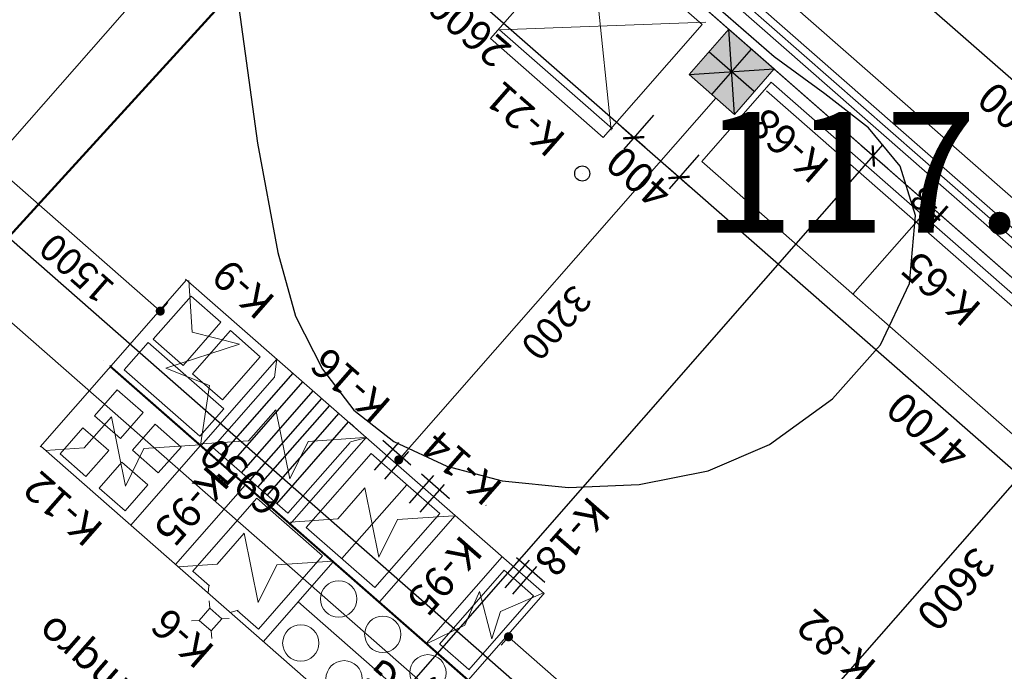
# Model space of a CAD drawing. Units: feet. Extents: x -166679 to 497210, y 4398723 to 4840619.
# Drawn here: x 332169 to 338701, y 4589286 to 4593607 of the extents above; entities that cross this region are included whole.
import ezdxf

# ---------------------------------------------------------------- set-up
doc = ezdxf.new("R2010")
doc.units = ezdxf.units.FT
doc.header["$LTSCALE"] = 100
doc.header["$MEASUREMENT"] = 0
doc.linetypes.add('ACAD_ISO04W100', pattern=[30, 24, -3, 0, -3])
for name, color, linetype, lineweight in [('_axis', 24, 'Continuous', 5), ('_fartebi', 90, 'Continuous', 5), ('_hatch', 7, 'Continuous', 5), ('_int.dimensions', 156, 'Continuous', 5), ('_karfanjara', 160, 'Continuous', 5), ('_karfanjara spec', 10, 'Continuous', 5), ('_kolonebi', 7, 'Continuous', 5), ('_line 20', 20, 'Continuous', 20), ('_line thin', 190, 'Continuous', 5), ('_teqnologia', 206, 'Continuous', 0), ('hatch', 7, 'Continuous', 0)]:
    doc.layers.add(name, color=color, linetype=linetype, lineweight=lineweight)
doc.layers.add('R05_Nakveti', color=7, linetype='Continuous')
doc.layers.add('SURFACE1-TP-CONT-MIN', color=40, linetype='Continuous')
doc.styles.add('ARIAL', font='arial.ttf')
doc.styles.add('ISO', font='isocp.shx')
doc.styles.get("Standard").update_dxf_attribs({"font": 'arial.ttf'})
doc.dimstyles.new('1.100mm', dxfattribs={"dimtxt": 200, "dimasz": 100, "dimexe": 100, "dimexo": 250, "dimgap": 50, "dimtad": 1, "dimdec": 0, "dimtxsty": 'ISO', "dimblk": 'ARCHTICK', "dimcen": 2.5, "dimdle": 100, "dimadec": 1, "dimazin": 0, "dimtfac": 1, "dimtdec": 0, "dimtix": 1, "dimtmove": 0, "dimatfit": 3, "dimfxl": 200, "dimfxlon": 1, "dimarcsym": 0})

# ---------------------------------------------------------------- blocks, each defined once
blk = doc.blocks.new('TRAPI')
at = {"layer": 'hatch', "lineweight": 9}
for points in [[(3.54, 14.14), (0, 17.68)], [(14.14, 14.14), (17.68, 17.68)], [(0, 0), (3.54, 3.54)], [(17.68, 0), (14.14, 3.54)]]:
    blk.add_lwpolyline(points, dxfattribs=at)
blk.add_lwpolyline([(3.54, 3.54), (14.14, 3.54), (14.14, 14.14), (3.54, 14.14)], close=True, dxfattribs=at)
blk = doc.blocks.new('_Dot')
at = {"color": 0, "linetype": 'ByBlock', "lineweight": -2}
blk.add_line((-0.5, 0), (-1, 0), dxfattribs=at)
at = {"color": 0, "linetype": 'ByBlock', "const_width": 0.5}
blk.add_lwpolyline([(-0.25, 0, 1), (0.25, 0, 1)], format="xyb", close=True, dxfattribs=at)
blk = doc.blocks.new('kolona')
at = {"layer": '_hatch'}
h = blk.add_hatch(color=256, dxfattribs=at)
h.dxf.hatch_style = 1
h.paths.add_polyline_path([(0, 400), (400, 400), (400, 0), (0, 0)])
at = {"layer": '_line 20'}
blk.add_lwpolyline([(0, 400), (400, 400), (400, 0), (0, 0)], close=True, dxfattribs=at)
at = {"layer": 'Defpoints'}
for points in [[(0, 400), (400, 0)], [(0, 0), (400, 400)], [(200, 0), (200, 400)], [(0, 200), (400, 200)]]:
    blk.add_lwpolyline(points, dxfattribs=at)
blk = doc.blocks.new('1sart')
at = {"layer": '_karfanjara'}
for points in [[(1150, 11000), (1150, 1150), (9100, 1150)], [(1250, 11000), (1250, 1250), (9100, 1250)], [(1200, 10950), (1200, 1200), (9050, 1200)]]:
    blk.add_lwpolyline(points, dxfattribs=at)
at = {"layer": '_line thin'}
for points in [[(1000, 11000), (1000, 1000), (9100, 1000)], [(1400, 1400), (9100, 1400)]]:
    blk.add_lwpolyline(points, dxfattribs=at)
at = {"layer": '_kolonebi', "rotation": 270}
blk.add_blockref('kolona', (6500, 1800), dxfattribs=at)
blk = doc.blocks.new('_ArchTick')
at = {"color": 0, "linetype": 'ByBlock', "const_width": 0.15}
blk.add_lwpolyline([(-0.5, -0.5), (0.5, 0.5)], dxfattribs=at)
blk = doc.blocks.new('*D128')
at = {"layer": '_int.dimensions', "color": 0, "lineweight": -2, "transparency": 16777216}
for p, q in [((-365305.6, 4908860.7), (-365305.6, 4905060.7)), ((-365305.6, 4908760.7), (-365405.6, 4908760.7)), ((-365305.6, 4905160.7), (-365405.6, 4905160.7))]:
    blk.add_line(p, q, dxfattribs=at)
at = {"layer": 'Defpoints', "color": 0, "transparency": 16777216}
for p in [(-365109.5, 4908760.7), (-365305.6, 4905160.7), (-365240.9, 4905160.7)]:
    blk.add_point(p, dxfattribs=at)
at = {"layer": '_int.dimensions', "color": 0, "lineweight": -2, "transparency": 16777216, "xscale": 100, "yscale": 100, "zscale": 100}
for p, rotation in [((-365305.6, 4908760.7), 90), ((-365305.6, 4905160.7), 270)]:
    blk.add_blockref('_ArchTick', p, dxfattribs=dict(at, rotation=rotation))
at = {"layer": '_int.dimensions', "color": 0, "transparency": 16777216, "insert": (-365455.6, 4906960.7), "char_height": 200, "attachment_point": 5, "rotation": 90, "style": 'ISO'}
blk.add_mtext('3600', dxfattribs=at)
blk = doc.blocks.new('*D163')
at = {"layer": '_int.dimensions', "color": 0, "lineweight": -2, "transparency": 16777216}
for p, q in [((-363174.7, 4914860.7), (-363174.7, 4905060.7)), ((-363374.7, 4914760.7), (-363074.7, 4914760.7)), ((-363299.8, 4905160.7), (-363074.7, 4905160.7))]:
    blk.add_line(p, q, dxfattribs=at)
at = {"layer": 'Defpoints', "color": 0, "transparency": 16777216}
for p in [(-363792.8, 4914760.7), (-363549.8, 4905160.7), (-363174.7, 4905160.7)]:
    blk.add_point(p, dxfattribs=at)
at = {"layer": '_int.dimensions', "color": 0, "lineweight": -2, "transparency": 16777216, "xscale": 100, "yscale": 100, "zscale": 100}
for p, rotation in [((-363174.7, 4914760.7), 90), ((-363174.7, 4905160.7), 270)]:
    blk.add_blockref('_ArchTick', p, dxfattribs=dict(at, rotation=rotation))
at = {"layer": '_int.dimensions', "color": 0, "transparency": 16777216, "insert": (-363324.7, 4909960.7), "char_height": 200, "attachment_point": 5, "rotation": 90, "style": 'ISO'}
blk.add_mtext('9600', dxfattribs=at)
blk = doc.blocks.new('*D226')
at = {"layer": '_int.dimensions', "color": 0, "lineweight": -2, "transparency": 16777216}
for p, q in [((-357367.7, 4906060.7), (-357367.7, 4911560.9)), ((-357167.7, 4911460.9), (-357467.7, 4911460.9)), ((-357567.7, 4906160.7), (-357267.7, 4906160.7))]:
    blk.add_line(p, q, dxfattribs=at)
at = {"layer": 'Defpoints', "color": 0, "transparency": 16777216}
for p in [(-357367.7, 4911460.9), (-356887.5, 4911460.9), (-357949.8, 4906160.7)]:
    blk.add_point(p, dxfattribs=at)
at = {"layer": '_int.dimensions', "color": 0, "lineweight": -2, "transparency": 16777216, "xscale": 100, "yscale": 100, "zscale": 100}
for p, rotation in [((-357367.7, 4911460.9), 90), ((-357367.7, 4906160.7), 270)]:
    blk.add_blockref('_ArchTick', p, dxfattribs=dict(at, rotation=rotation))
at = {"layer": '_int.dimensions', "color": 0, "transparency": 16777216, "insert": (-357517.7, 4908810.8), "char_height": 200, "attachment_point": 5, "rotation": 90, "style": 'ISO'}
blk.add_mtext('5300', dxfattribs=at)
blk = doc.blocks.new('*D234')
at = {"layer": '_int.dimensions', "color": 0, "lineweight": -2, "transparency": 16777216}
for p, q in [((-364899.8, 4909151.5), (-364899.8, 4909451.5)), ((-357949.8, 4909151.5), (-357949.8, 4909451.5)), ((-364999.8, 4909351.5), (-357849.8, 4909351.5))]:
    blk.add_line(p, q, dxfattribs=at)
at = {"layer": 'Defpoints', "color": 0, "transparency": 16777216}
for p in [(-357949.8, 4909351.5), (-364899.8, 4908860.7), (-357949.8, 4908632.1)]:
    blk.add_point(p, dxfattribs=at)
at = {"layer": '_int.dimensions', "color": 0, "lineweight": -2, "transparency": 16777216, "xscale": 100, "yscale": 100, "zscale": 100, "rotation": 180}
blk.add_blockref('_ArchTick', (-364899.8, 4909351.5), dxfattribs=at)
at = {"layer": '_int.dimensions', "color": 0, "lineweight": -2, "transparency": 16777216, "xscale": 100, "yscale": 100, "zscale": 100}
blk.add_blockref('_ArchTick', (-357949.8, 4909351.5), dxfattribs=at)
at = {"layer": '_int.dimensions', "color": 0, "transparency": 16777216, "insert": (-361424.8, 4909501.5), "char_height": 200, "attachment_point": 5, "style": 'ISO'}
blk.add_mtext('6950', dxfattribs=at)
blk = doc.blocks.new('*D238')
at = {"layer": '_int.dimensions', "color": 0, "lineweight": -2, "transparency": 16777216}
for p, q in [((-366999.8, 4905917.4), (-366999.8, 4906217.4)), ((-362299.8, 4905917.4), (-362299.8, 4906217.4)), ((-367099.8, 4906117.4), (-362199.8, 4906117.4))]:
    blk.add_line(p, q, dxfattribs=at)
at = {"layer": 'Defpoints', "color": 0, "transparency": 16777216}
for p in [(-362299.8, 4906117.4), (-366999.8, 4905560.7), (-362299.8, 4905560.7)]:
    blk.add_point(p, dxfattribs=at)
at = {"layer": '_int.dimensions', "color": 0, "lineweight": -2, "transparency": 16777216, "xscale": 100, "yscale": 100, "zscale": 100, "rotation": 180}
blk.add_blockref('_ArchTick', (-366999.8, 4906117.4), dxfattribs=at)
at = {"layer": '_int.dimensions', "color": 0, "lineweight": -2, "transparency": 16777216, "xscale": 100, "yscale": 100, "zscale": 100}
blk.add_blockref('_ArchTick', (-362299.8, 4906117.4), dxfattribs=at)
at = {"layer": '_int.dimensions', "color": 0, "transparency": 16777216, "insert": (-364649.8, 4906267.4), "char_height": 200, "attachment_point": 5, "style": 'ISO'}
blk.add_mtext('4700', dxfattribs=at)
blk = doc.blocks.new('*D239')
at = {"layer": '_int.dimensions', "color": 0, "lineweight": -2, "transparency": 16777216}
for p, q in [((-362299.8, 4905917.4), (-362299.8, 4906217.4)), ((-361899.8, 4905917.4), (-361899.8, 4906217.4)), ((-362299.8, 4906117.4), (-362399.8, 4906117.4)), ((-362299.8, 4906117.4), (-361899.8, 4906117.4)), ((-361899.8, 4906117.4), (-361799.8, 4906117.4))]:
    blk.add_line(p, q, dxfattribs=at)
at = {"layer": 'Defpoints', "color": 0, "transparency": 16777216}
for p in [(-361899.8, 4906117.4), (-362299.8, 4905560.7), (-361899.8, 4905560.7)]:
    blk.add_point(p, dxfattribs=at)
at = {"layer": '_int.dimensions', "color": 0, "lineweight": -2, "transparency": 16777216, "xscale": 100, "yscale": 100, "zscale": 100}
blk.add_blockref('_ArchTick', (-362299.8, 4906117.4), dxfattribs=at)
at = {"layer": '_int.dimensions', "color": 0, "lineweight": -2, "transparency": 16777216, "xscale": 100, "yscale": 100, "zscale": 100, "rotation": 180}
blk.add_blockref('_ArchTick', (-361899.8, 4906117.4), dxfattribs=at)
at = {"layer": '_int.dimensions', "color": 0, "transparency": 16777216, "insert": (-362099.8, 4906267.4), "char_height": 200, "attachment_point": 5, "style": 'ISO'}
blk.add_mtext('400', dxfattribs=at)
blk = doc.blocks.new('*D240')
at = {"layer": '_int.dimensions', "color": 0, "lineweight": -2, "transparency": 16777216}
for p, q in [((-361899.8, 4905917.4), (-361899.8, 4906217.4)), ((-359299.8, 4905917.4), (-359299.8, 4906217.4)), ((-361999.8, 4906117.4), (-359199.8, 4906117.4))]:
    blk.add_line(p, q, dxfattribs=at)
at = {"layer": 'Defpoints', "color": 0, "transparency": 16777216}
for p in [(-359299.8, 4906117.4), (-361899.8, 4905560.7), (-359299.8, 4905560.7)]:
    blk.add_point(p, dxfattribs=at)
at = {"layer": '_int.dimensions', "color": 0, "lineweight": -2, "transparency": 16777216, "xscale": 100, "yscale": 100, "zscale": 100, "rotation": 180}
blk.add_blockref('_ArchTick', (-361899.8, 4906117.4), dxfattribs=at)
at = {"layer": '_int.dimensions', "color": 0, "lineweight": -2, "transparency": 16777216, "xscale": 100, "yscale": 100, "zscale": 100}
blk.add_blockref('_ArchTick', (-359299.8, 4906117.4), dxfattribs=at)
at = {"layer": '_int.dimensions', "color": 0, "transparency": 16777216, "insert": (-360599.8, 4906267.5), "char_height": 200, "attachment_point": 5, "style": 'ISO'}
blk.add_mtext('2600', dxfattribs=at)
blk = doc.blocks.new('*D251')
at = {"layer": '_int.dimensions', "color": 0, "lineweight": -2, "transparency": 16777216}
for p, q in [((-356111.7, 4905460.7), (-356111.7, 4912760.7)), ((-355911.7, 4912660.7), (-356211.7, 4912660.7)), ((-355911.7, 4905560.7), (-356211.7, 4905560.7))]:
    blk.add_line(p, q, dxfattribs=at)
at = {"layer": 'Defpoints', "color": 0, "transparency": 16777216}
for p in [(-356111.7, 4912660.7), (-355571, 4912660.7), (-355099.8, 4905560.7)]:
    blk.add_point(p, dxfattribs=at)
at = {"layer": '_int.dimensions', "color": 0, "lineweight": -2, "transparency": 16777216, "xscale": 100, "yscale": 100, "zscale": 100}
for p, rotation in [((-356111.7, 4912660.7), 90), ((-356111.7, 4905560.7), 270)]:
    blk.add_blockref('_ArchTick', p, dxfattribs=dict(at, rotation=rotation))
at = {"layer": '_int.dimensions', "color": 0, "transparency": 16777216, "insert": (-356261.7, 4909110.7), "char_height": 200, "attachment_point": 5, "rotation": 90, "style": 'ISO'}
blk.add_mtext('7100', dxfattribs=at)
blk = doc.blocks.new('*D339')
at = {"layer": '_int.dimensions', "color": 0, "lineweight": -2, "transparency": 16777216}
for p, q in [((-367799.8, 4904372.9), (-367799.8, 4904072.9)), ((-359699.8, 4904372.9), (-359699.8, 4904072.9)), ((-367899.8, 4904172.9), (-359599.8, 4904172.9))]:
    blk.add_line(p, q, dxfattribs=at)
at = {"layer": 'Defpoints', "color": 0, "transparency": 16777216}
for p in [(-367799.8, 4904760.7), (-359699.8, 4904760.7), (-359699.8, 4904172.9)]:
    blk.add_point(p, dxfattribs=at)
at = {"layer": '_int.dimensions', "color": 0, "lineweight": -2, "transparency": 16777216, "xscale": 100, "yscale": 100, "zscale": 100, "rotation": 180}
blk.add_blockref('_ArchTick', (-367799.8, 4904172.9), dxfattribs=at)
at = {"layer": '_int.dimensions', "color": 0, "lineweight": -2, "transparency": 16777216, "xscale": 100, "yscale": 100, "zscale": 100}
blk.add_blockref('_ArchTick', (-359699.8, 4904172.9), dxfattribs=at)
at = {"layer": '_int.dimensions', "color": 0, "transparency": 16777216, "insert": (-363749.8, 4904322.9), "char_height": 200, "attachment_point": 5, "style": 'ISO'}
blk.add_mtext('8100', dxfattribs=at)
blk = doc.blocks.new('sastumro')
at = {"layer": '_axis', "linetype": 'ACAD_ISO04W100', "ltscale": 50, "elevation": -145000}
blk.add_lwpolyline([(-372621.2, 4909760.7), (-348149.2, 4909760.7)], dxfattribs=at)
at = {"layer": '_fartebi', "elevation": -145000}
blk.add_lwpolyline([(-367399.8, 4914760.7), (-362099.8, 4914760.7), (-362099.8, 4916360.7), (-359099.8, 4916360.7), (-359099.8, 4914960.7), (-355099.8, 4914960.7), (-355099.8, 4912360.7), (-353899.8, 4912360.7), (-353899.8, 4905160.7), (-367399.8, 4905160.7)], close=True, dxfattribs=at)
at = {"layer": '_teqnologia', "color": 7, "lineweight": 0}
blk.add_line((-358807.9, 4910668.1, -145000), (-358807.9, 4906470.3, -145000), dxfattribs=at)
at = {"layer": '_teqnologia', "color": 7}
for p, q in [((-363445.8, 4910249.6, -145000), (-360290, 4910249.6, -145000)), ((-362254.9, 4910249.6, -145000), (-362254.9, 4909549.6, -145000)), ((-361479, 4909549.6, -145000), (-361479, 4910249.6, -145000)), ((-361084, 4909549.6, -145000), (-361084, 4910249.6, -145000)), ((-360290, 4910254.3, -145000), (-360290, 4909544.8, -145000)), ((-363445.8, 4909899.6, -145000), (-362254.9, 4909899.6, -145000)), ((-360289.7, 4909549.6, -145000), (-363445.8, 4909549.6, -145000)), ((-363456.8, 4909154.2, -145000), (-363456.8, 4909229.2, -145000)), ((-364882.9, 4909154.2, -145000), (-363516.8, 4909154.2, -145000)), ((-360295.5, 4909052.9, -145000), (-360295.5, 4908977.9, -145000)), ((-360235.5, 4909052.9, -145000), (-358825.2, 4909052.9, -145000)), ((-362135.9, 4908783.8, -145000), (-362135.9, 4905560.5, -145000)), ((-361754.1, 4906179.1, -145000), (-360747.2, 4905242.2, -145000)), ((-361754.1, 4906165.5, -145000), (-360758.9, 4906165.5, -145000)), ((-360758.9, 4906165.5, -145000), (-361754.1, 4905225.8, -145000)), ((-362343.6, 4905939.7, -145000), (-366646, 4905939.7, -145000)), ((-363677.9, 4905939.7, -145000), (-363677.9, 4905227.2, -145000)), ((-362343.6, 4905239.7, -145000), (-362343.6, 4905939.7, -145000)), ((-366645.1, 4905303, -145000), (-362357.1, 4905303, -145000)), ((-366649.7, 4905239.7, -145000), (-362343.6, 4905239.7, -145000))]:
    blk.add_line(p, q, dxfattribs=at)
at = {"layer": '_teqnologia', "color": 0}
for p, q in [((-361991.9, 4910204.1, -145000), (-361961.2, 4910249.6, -145000)), ((-361767, 4910249.6, -145000), (-361739.1, 4910210.1, -145000)), ((-361743.5, 4910207.9, -145000), (-361597.5, 4910207.9, -145000)), ((-360281.8, 4909544.8, -145000), (-363445.6, 4909544.8, -145000)), ((-363445.6, 4909544.8, -145000), (-363445.6, 4908794.8, -145000)), ((-363075.7, 4909544.8, -145000), (-363075.7, 4908782.1, -145000)), ((-362659.9, 4909544.8, -145000), (-362659.9, 4908782.1, -145000)), ((-361875.2, 4908782.1, -145000), (-361875.2, 4909554.5, -145000)), ((-361087.2, 4908782.1, -145000), (-361087.2, 4909544.8, -145000)), ((-360290, 4909544.8, -145000), (-360290, 4908782.1, -145000)), ((-360226.5, 4909546.4, -145000), (-360226.5, 4909544.8, -145000)), ((-363402.4, 4909491.1, -145000), (-363146.4, 4909491.1, -145000)), ((-363145, 4909492.5, -145000), (-363145, 4908840.8, -145000)), ((-362283.8, 4909493.2, -145000), (-362283.8, 4908841, -145000)), ((-361816.4, 4908877.8, -145000), (-361816.4, 4909503.2, -145000)), ((-361816.4, 4909503.2, -145000), (-361154.7, 4909503.2, -145000)), ((-361154.7, 4909503.2, -145000), (-361154.7, 4908883.8, -145000)), ((-361816.5, 4908873, -145000), (-361878.4, 4908780.2, -145000)), ((-361154.7, 4908883.8, -145000), (-361086, 4908782.3, -145000)), ((-363228.1, 4908840.8, -145000), (-363145, 4908840.8, -145000)), ((-363445.6, 4908794.8, -145000), (-363445.6, 4908782.1, -145000)), ((-363445.6, 4908782.1, -145000), (-360281.8, 4908782.1, -145000)), ((-362768, 4908596.6, -145000), (-362771.2, 4908596.6, -145000))]:
    blk.add_line(p, q, dxfattribs=at)
at = {"layer": '_teqnologia', "color": 1}
for p, q in [((-361685.6, 4910067.2, -145000), (-361503.2, 4910249.6, -145000)), ((-360514.7, 4910067.2, -145000), (-360332.3, 4910249.6, -145000)), ((-361985.7, 4909809, -145000), (-362058, 4910077.6, -145000)), ((-362058, 4910077.6, -145000), (-361685.6, 4909793.4, -145000)), ((-361685.6, 4909793.4, -145000), (-361685.6, 4910067.2, -145000)), ((-360814.8, 4909809, -145000), (-360887.1, 4910077.6, -145000)), ((-360887.1, 4910077.6, -145000), (-360514.7, 4909793.4, -145000)), ((-360514.7, 4909793.4, -145000), (-360514.7, 4910067.2, -145000)), ((-362249.3, 4909545.3, -145000), (-361985.7, 4909809, -145000)), ((-361078.5, 4909545.3, -145000), (-360814.8, 4909809, -145000)), ((-363187.3, 4909287.2, -145000), (-363077.3, 4909547.8, -145000)), ((-362089.6, 4909313.3, -145000), (-361867.3, 4909535.6, -145000)), ((-361303.4, 4909313.3, -145000), (-361081.1, 4909535.6, -145000)), ((-363114, 4909055.2, -145000), (-363187.3, 4909287.2, -145000)), ((-362389.7, 4909055, -145000), (-362462, 4909323.6, -145000)), ((-362462, 4909323.6, -145000), (-362089.6, 4909039.4, -145000)), ((-362089.6, 4909039.4, -145000), (-362089.6, 4909313.3, -145000)), ((-361603.5, 4909055, -145000), (-361675.8, 4909323.6, -145000)), ((-361675.8, 4909323.6, -145000), (-361303.4, 4909039.4, -145000)), ((-361303.4, 4909039.4, -145000), (-361303.4, 4909313.3, -145000)), ((-363305.5, 4909063.3, -145000), (-363382.9, 4909238.4, -145000)), ((-363382.9, 4909238.4, -145000), (-363114, 4909055.2, -145000)), ((-363440, 4908782.4, -145000), (-363305.5, 4909063.3, -145000)), ((-362653.4, 4908791.4, -145000), (-362389.7, 4909055, -145000)), ((-361867.2, 4908791.4, -145000), (-361603.5, 4909055, -145000))]:
    blk.add_line(p, q, dxfattribs=at)
at = {"layer": '_teqnologia', "color": 1, "lineweight": 0}
for p, q in [((-360865.3, 4909208.9, -145000), (-361082.3, 4909545.8, -145000)), ((-360573.5, 4909313.7, -145000), (-360865.3, 4909208.9, -145000)), ((-360835.4, 4908872, -145000), (-360573.5, 4909313.7, -145000)), ((-360547.4, 4909017.9, -145000), (-360835.4, 4908872, -145000)), ((-360304.2, 4908774.7, -145000), (-360547.4, 4909017.9, -145000))]:
    blk.add_line(p, q, dxfattribs=at)
at = {"layer": '_teqnologia', "color": 0, "lineweight": 30}
for p, q in [((-361720.1, 4909504.6, -145000), (-361720.1, 4908782.1, -145000)), ((-361633.9, 4909504.6, -145000), (-361633.9, 4908782.1, -145000)), ((-361553, 4909504.6, -145000), (-361553, 4908782.1, -145000)), ((-361483, 4909504.6, -145000), (-361483, 4908782.1, -145000)), ((-361407.5, 4909504.6, -145000), (-361407.5, 4908782.1, -145000)), ((-361315.9, 4909504.6, -145000), (-361315.9, 4908782.1, -145000)), ((-361229.7, 4909504.6, -145000), (-361229.7, 4908782.1, -145000)), ((-363291.7, 4908923.8, -145000), (-363291.7, 4908679.9, -145000)), ((-363225.5, 4908923.8, -145000), (-363225.5, 4908679.9, -145000)), ((-362471.6, 4908919.7, -145000), (-362471.6, 4908675.8, -145000)), ((-362378.8, 4908919.7, -145000), (-362378.8, 4908675.8, -145000)), ((-362149.3, 4908908.8, -145000), (-362149.3, 4908664.9, -145000)), ((-362059.3, 4908908.8, -145000), (-362059.3, 4908664.9, -145000)), ((-363399.8, 4908724.4, -145000), (-363151.8, 4908724.4, -145000)), ((-362560.2, 4908724.4, -145000), (-362312.3, 4908724.4, -145000)), ((-362218.9, 4908724.4, -145000), (-361970.9, 4908724.4, -145000))]:
    blk.add_line(p, q, dxfattribs=at)
at = {"layer": '_teqnologia', "color": 3, "lineweight": 0}
blk.add_line((-361801.7, 4908782.2, -145000), (-361726.7, 4908782.2, -145000), dxfattribs=at)
at = {"layer": '_teqnologia', "color": 0, "elevation": -145000}
for points in [[(-361595, 4910210), (-361595, 4909564.8), (-362175.5, 4909564.8), (-362175.5, 4910210), (-361987.9, 4910210)], [(-363225.5, 4908840.9), (-363403.4, 4908840.9), (-363403.4, 4909493.1)]]:
    blk.add_lwpolyline(points, dxfattribs=at)
at = {"layer": '_teqnologia', "color": 7, "elevation": -145000}
for points in [[(-360993.4, 4909973.8), (-360764.6, 4909973.8), (-360764.6, 4910202.5), (-360993.4, 4910202.5)], [(-360648, 4909973.8), (-360419.3, 4909973.8), (-360419.3, 4910202.5), (-360648, 4910202.5)], [(-360993.4, 4909639.8), (-360764.6, 4909639.8), (-360764.6, 4909868.5), (-360993.4, 4909868.5)], [(-360653.9, 4909634.3), (-360425.2, 4909634.3), (-360425.2, 4909863.1), (-360653.9, 4909863.1)], [(-361747.2, 4905254), (-360751.4, 4905254), (-360751.4, 4906249.8), (-361747.2, 4906249.8)]]:
    blk.add_lwpolyline(points, close=True, dxfattribs=at)
at = {"layer": '_teqnologia', "color": 0, "elevation": -145000}
for points in [[(-361969.3, 4908840.9), (-362575.1, 4908840.9), (-362575.1, 4909493.1), (-361969.3, 4909493.1)], [(-360371.5, 4909262), (-361039.8, 4909262), (-361039.8, 4909502.9), (-360371.5, 4909502.9)], [(-360731, 4908843.6), (-360993.3, 4908843.6), (-360993.3, 4909224), (-360731, 4909224)], [(-360384.2, 4908843.6), (-360646.4, 4908843.6), (-360646.4, 4909224), (-360384.2, 4909224)]]:
    blk.add_lwpolyline(points, close=True, dxfattribs=at)
at = {"layer": '_teqnologia', "color": 0}
for centre in [(-362819.9, 4910082.8, -145000), (-362447.7, 4910093.9, -145000), (-363212, 4909686.2, -145000), (-362818.8, 4909691.8, -145000), (-362444.3, 4909708.4, -145000)]:
    blk.add_circle(centre, 120.3, dxfattribs=at)
at = {"layer": '_line thin'}
blk.add_blockref('1sart', (-368799.8, 4903760.7, -145000), dxfattribs=at)
at = {"layer": '_teqnologia', "color": 7, "lineweight": 0, "xscale": 10, "yscale": 10, "zscale": 10, "rotation": 90}
blk.add_blockref('TRAPI', (-361806.3, 4910283.6, -145000), dxfattribs=at)
at = {"layer": '_teqnologia', "color": 7, "xscale": 60, "yscale": 60, "zscale": 60}
blk.add_blockref('_Dot', (-363456.8, 4909154.2, -145000), dxfattribs=at)
for p, rotation in [((-360295.5, 4909052.9, -145000), 180), ((-362135.7, 4908751.8, -145000), 90)]:
    blk.add_blockref('_Dot', p, dxfattribs=dict(at, rotation=rotation))
at = {"layer": '_karfanjara spec', "insert": (-363795.8, 4905161.9, -145000), "char_height": 150, "attachment_point": 4}
blk.add_mtext('{\\fSanet|b0|i0|c0|p34;f-3}', dxfattribs=at)
at = {"layer": '_teqnologia', "color": 0, "ltscale": 5, "char_height": 200, "attachment_point": 1}
for s, insert, width in [('{\\fAcadMtavr|b0|i0|c0|p2;cxeli saamqro}', (-362848.9, 4911228.7, -145000), 2677.29), ('{\\fArial CE|b0|i0|c0|p34;K-6}', (-362049.4, 4910687.6, -145000), 587.78), ('{\\fArial CE|b0|i0|c0|p34;K-12}', (-360961.3, 4910566, -145000), 587.78), ('{\\fArial CE|b0|i0|c0|p34;K-16}', (-361857.1, 4908690.2, -145000), 587.78), ('{\\fArial CE|b0|i0|c0|p34;K-9}', (-360824.8, 4908680.8, -145000), 587.78), ('{\\fArial CE|b0|i0|c0|p34;K-14}', (-362773.4, 4908615.7, -145000), 587.78), ('{\\fArial|b0|i0|c0|p34;K-82}', (-365422.2, 4907871.1, -145000), 587.78), ('{\\fArial|b0|i0|c0|p34;K-21}', (-361564.6, 4906599.8, -145000), 587.78), ('{\\fArial|b0|i0|c0|p34;K-65}', (-364380.3, 4905627.7, -145000), 587.78), ('{\\fArial CE|b0|i0|c0|p34;K-68}', (-362996.3, 4905578.1, -145000), 587.78)]:
    blk.add_mtext(s, dxfattribs=dict(at, insert=insert, width=width))
at = {"layer": '_teqnologia', "color": 0, "ltscale": 5, "char_height": 200, "width": 587.78, "attachment_point": 1, "rotation": 90}
for s, insert in [('{\\fArial CE|b0|i0|c0|p34;K-95}', (-361404.3, 4909600.6, -145000)), ('{\\fArial CE|b0|i0|c0|p34;K-95}', (-362971.7, 4908841.8, -145000)), ('{\\fArial CE|b0|i0|c0|p34;K-18}', (-363439, 4908089.6, -145000))]:
    blk.add_mtext(s, dxfattribs=dict(at, insert=insert))
at = {"layer": '_teqnologia', "ltscale": 5, "insert": (-363094.8, 4910006.2, -145000), "char_height": 200, "width": 587.78, "attachment_point": 1}
blk.add_mtext('{\\fArial CE|b0|i0|c0|p34;G}', dxfattribs=at)
at = {"layer": '_teqnologia', "color": 7, "insert": (-359691.5, 4909182.3, -145000), "char_height": 180, "attachment_point": 5, "style": 'ARIAL'}
blk.add_mtext('1500', dxfattribs=at)
at = {"layer": '_teqnologia', "color": 7, "insert": (-362324, 4907379.7, -145000), "char_height": 180, "attachment_point": 5, "rotation": 90, "style": 'ARIAL'}
blk.add_mtext('32{\\fArial|b0|i0|c238|p34;00}', dxfattribs=at)
at = {"layer": '_int.dimensions'}
for base, p1, p2, picture, middle in [((-363174.7, 4905160.7, -145000), (-363792.8, 4914760.7, -145000), (-363549.8, 4905160.7, -145000), '*D163', (-363324.7, 4909960.7, -145000)), ((-356111.7, 4912660.7, -145000), (-355099.8, 4905560.7, -145000), (-355571, 4912660.7, -145000), '*D251', (-356261.7, 4909110.7, -145000)), ((-357367.7, 4911460.9, -145000), (-357949.8, 4906160.7, -145000), (-356887.5, 4911460.9, -145000), '*D226', (-357517.7, 4908810.8, -145000)), ((-365305.6, 4905160.7, -145000), (-365109.5, 4908760.7, -145000), (-365240.9, 4905160.7, -145000), '*D128', (-365455.6, 4906960.7, -145000))]:
    dim = blk.add_linear_dim(base=base, p1=p1, p2=p2, angle=90, dimstyle='1.100mm', override={"dimtmove": 1}, dxfattribs=at)
    dim.commit()
    dim.dimension.update_dxf_attribs({"geometry": picture, "text_midpoint": middle})
for base, p1, p2, picture, middle in [((-357949.8, 4909351.5, -145000), (-364899.8, 4908860.7, -145000), (-357949.8, 4908632.1, -145000), '*D234', (-361424.8, 4909501.5, -145000)), ((-362299.8, 4906117.4, -145000), (-366999.8, 4905560.7, -145000), (-362299.8, 4905560.7, -145000), '*D238', (-364649.8, 4906267.4, -145000)), ((-361899.8, 4906117.4, -145000), (-362299.8, 4905560.7, -145000), (-361899.8, 4905560.7, -145000), '*D239', (-362099.8, 4906267.4, -145000)), ((-359299.8, 4906117.4, -145000), (-361899.8, 4905560.7, -145000), (-359299.8, 4905560.7, -145000), '*D240', (-360599.8, 4906267.5, -145000))]:
    dim = blk.add_linear_dim(base=base, p1=p1, p2=p2, dimstyle='1.100mm', override={"dimtmove": 1}, dxfattribs=at)
    dim.commit()
    dim.dimension.update_dxf_attribs({"geometry": picture, "text_midpoint": middle})
dim = blk.add_linear_dim(base=(-359699.8, 4904172.9, -145000), p1=(-367799.8, 4904760.7, -145000), p2=(-359699.8, 4904760.7, -145000), dimstyle='1.100mm', dxfattribs=at)
dim.commit()
dim.dimension.update_dxf_attribs({"geometry": '*D339', "text_midpoint": (-363749.8, 4904322.9, -145000)})

msp = doc.modelspace()

# ---------------------------------------------------------------- linework, layer by layer
at = {"linetype": 'Continuous'}
msp.add_lwpolyline([(335901, 4592587), (335901, 4592587)], dxfattribs=at)
msp.add_lwpolyline([(335901, 4592587), (335901, 4592587)], dxfattribs=at)
msp.add_circle((335901, 4592587), 50, dxfattribs=at)
at = {"layer": 'R05_Nakveti', "color": 1, "lineweight": 50}
for p, q in [((360063.3, 4622798.3), (300438.9, 4557495.7)), ((300438.9, 4557495.7), (340684.1, 4601573.6))]:
    msp.add_line(p, q, dxfattribs=at)
for points in [[(360063.3, 4622798.3), (300438.9, 4557495.7), (340539.8, 4521378.5), (265989.7, 4435397.9), (210196.4, 4484901.6), (204859, 4479282), (120981.4, 4546936.2), (97445.6, 4531482), (43568.5, 4588450.3), (23108, 4607581), (82730.7, 4693625.9), (155598.4, 4643996.8), (188427.5, 4668268.2), (235878.6, 4611911), (320807.1, 4662122.5)], [(340539.8, 4521378.5), (300438.9, 4557495.7), (340684.1, 4601573.6), (380673, 4566520)]]:
    msp.add_lwpolyline(points, close=True, dxfattribs=at)
at = {"layer": 'SURFACE1-TP-CONT-MIN', "elevation": 117800}
for points in [[(333623.1, 4593687.4), (333746, 4592787.7)], [(337173.3, 4593362), (336819.4, 4593670.7)], [(337510.5, 4593116.4), (337173.3, 4593362)], [(337800.1, 4592889.1), (337510.5, 4593116.4)], [(338011, 4592634.9), (337800.1, 4592889.1)], [(333746, 4592787.7), (333881.7, 4592063.8)], [(338112.4, 4592309.2), (338011, 4592634.9)], [(338072.7, 4591858.1), (338112.4, 4592309.2)], [(333881.7, 4592063.8), (333999.6, 4591641.6)], [(337880.6, 4591450.4), (338072.7, 4591858.1)], [(333999.6, 4591641.6), (334178.2, 4591288.5)], [(337561.9, 4591092.1), (337880.6, 4591450.4)], [(334178.2, 4591288.5), (334386.4, 4591017.9)], [(337142.7, 4590789.2), (337561.9, 4591092.1)], [(334386.4, 4591017.9), (334651.6, 4590810.1)], [(334651.6, 4590810.1), (335001.6, 4590645.2)], [(336735.4, 4590615.1), (337142.7, 4590789.2)], [(335001.6, 4590645.2), (335370.9, 4590548.3)], [(336277.7, 4590523.5), (336735.4, 4590615.1)], [(335370.9, 4590548.3), (335809.6, 4590504.5)], [(335809.6, 4590504.5), (336277.7, 4590523.5)]]:
    msp.add_lwpolyline(points, dxfattribs=at)

# ---------------------------------------------------------------- block references
at = {"rotation": 138.7627374856181}
msp.add_blockref('sastumro', (3298107, 8520714.6, 145000), dxfattribs=at)

# ---------------------------------------------------------------- texts
at = {"insert": (336701, 4592995.7), "char_height": 800, "width": 3607.094, "attachment_point": 1}
msp.add_mtext('\\fArial|b0|i0|c1|p34;\\W1.0000000000;\\T1.0000000000;\\o\\l117.93', dxfattribs=at)

doc.saveas('drawing.dxf')
